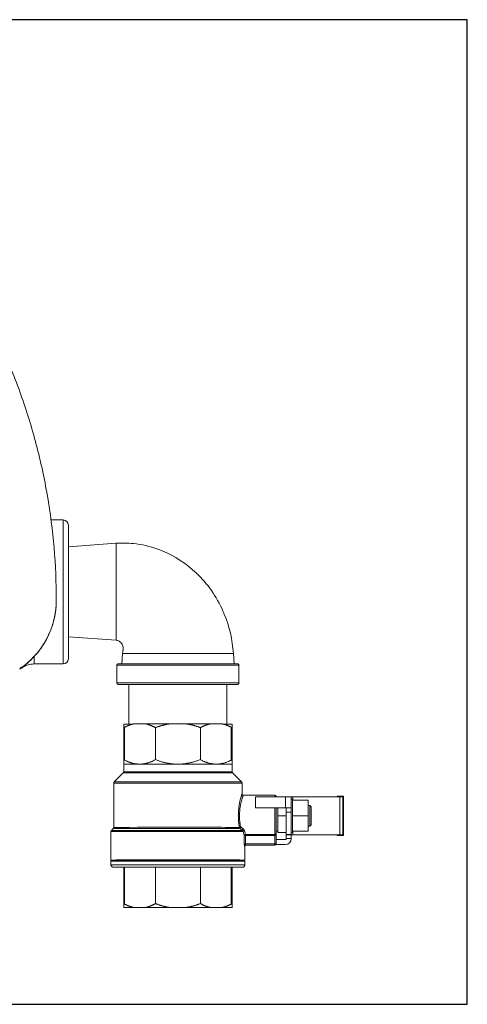
# Model space of a CAD drawing. Units: inches. Extents: x 0 to 222, y 0 to 117.
# Drawn here: x 146 to 156, y 19 to 43 of the extents above; entities that cross this region are included whole.
import ezdxf

# ---------------------------------------------------------------- set-up
doc = ezdxf.new("R2010")
doc.units = ezdxf.units.IN
doc.header["$MEASUREMENT"] = 0

# ---------------------------------------------------------------- blocks, each defined once
blk = doc.blocks.new('08_CVE_BLOCK_2D-BACK')
at = {"color": 0, "linetype": 'Continuous', "lineweight": 0, "extrusion": (1.22465e-16, 1, -2.22045e-16)}
for p, q in [((7.3, 6.428), (7.595, 6.428)), ((7.595, 2.934), (7.595, 6.428)), ((7.72, 6.303), (7.72, 3.059)), ((8.877, 5.863), (7.72, 5.78)), ((7.427, 4.488), (7.427, 4.486)), ((8.877, 3.51), (7.72, 3.593)), ((6.892, 2.934), (6.892, 3.115)), ((9.013, 2.937), (9.031, 3.186)), ((11.741, 2.937), (11.723, 3.186)), ((6.892, 2.934), (7.595, 2.934)), ((7.595, 2.934), (7.595, 2.934)), ((8.897, 2.476), (8.897, 2.906)), ((11.857, 2.476), (11.857, 2.906)), ((9.187, 1.477), (9.187, 2.436)), ((11.567, 1.477), (11.567, 2.436)), ((9.294, 1.478), (9.604, 1.478)), ((10.158, 1.478), (10.596, 1.478)), ((11.15, 1.478), (11.46, 1.478)), ((9.065, 1.397), (9.065, 0.601)), ((9.082, 1.397), (9.082, 0.601)), ((9.833, 0.612), (9.833, 1.388)), ((10.921, 0.612), (10.921, 1.388)), ((11.672, 1.397), (11.672, 0.601)), ((11.69, 1.397), (11.69, 0.601)), ((9.065, 0.318), (9.065, 0.501)), ((11.69, 0.318), (11.69, 0.501)), ((9.053, 0.29), (8.834, 0.071)), ((11.701, 0.29), (11.92, 0.071)), ((8.822, -1.032), (8.822, 0.042)), ((11.932, -0.219), (11.932, 0.042)), ((11.962, -0.249), (12.727, -0.249)), ((12.987, -0.288), (12.257, -0.288)), ((12.257, -0.558), (12.257, -0.288)), ((12.727, -0.288), (12.727, -0.249)), ((12.757, -0.288), (12.757, -0.279)), ((12.987, -0.558), (12.987, -0.288)), ((13.127, -0.558), (13.127, -0.288)), ((13.127, -0.344), (13.157, -0.344)), ((13.157, -0.373), (13.157, -0.344)), ((13.157, -0.373), (13.157, -0.428)), ((13.157, -0.373), (13.537, -0.373)), ((13.157, -0.693), (13.157, -0.428)), ((13.162, -0.29), (14.307, -0.292)), ((13.162, -0.373), (13.162, -0.29)), ((13.537, -0.373), (13.537, -0.748)), ((14.242, -0.277), (14.242, -0.292)), ((14.242, -0.277), (14.392, -0.277)), ((14.307, -0.292), (14.307, -1.212)), ((14.377, -0.292), (14.377, -1.212)), ((14.392, -0.277), (14.392, -1.227)), ((12.987, -0.558), (12.257, -0.558)), ((12.257, -0.558), (12.987, -0.558)), ((12.257, -0.558), (12.257, -0.558)), ((12.727, -1.204), (12.727, -0.558)), ((12.757, -1.177), (12.757, -0.558)), ((12.797, -0.558), (12.797, -0.748)), ((13.127, -0.558), (13.003, -0.558)), ((13.007, -0.663), (13.007, -0.558)), ((13.007, -1.208), (13.007, -0.663)), ((13.127, -0.663), (13.007, -0.663)), ((13.127, -0.663), (13.127, -0.558)), ((13.127, -1.208), (13.127, -0.663)), ((13.157, -0.693), (13.157, -0.748)), ((13.537, -0.499), (13.577, -0.499)), ((13.577, -0.748), (13.577, -0.499)), ((13.607, -0.529), (13.577, -0.499)), ((13.607, -0.748), (13.607, -0.529)), ((12.797, -0.748), (13.007, -0.748)), ((12.797, -0.748), (12.797, -1.158)), ((13.157, -0.748), (13.157, -0.803)), ((13.157, -0.748), (13.537, -0.748)), ((13.157, -1.068), (13.157, -0.803)), ((13.537, -0.748), (13.537, -1.123)), ((13.577, -0.999), (13.577, -0.748)), ((13.607, -0.969), (13.607, -0.748)), ((8.752, -1.824), (8.752, -1.135)), ((8.81, -1.06), (8.764, -1.107)), ((12.757, -1.124), (12.797, -1.124)), ((12.757, -1.232), (12.757, -1.177)), ((12.797, -1.158), (13.007, -1.158)), ((12.797, -1.158), (12.797, -1.159)), ((12.797, -1.159), (13.007, -1.159)), ((13.127, -1.154), (13.157, -1.154)), ((13.157, -1.068), (13.157, -1.123)), ((13.157, -1.154), (13.157, -1.123)), ((13.157, -1.123), (13.157, -1.123)), ((13.157, -1.123), (13.537, -1.123)), ((13.157, -1.124), (13.537, -1.124)), ((13.162, -1.21), (13.162, -1.124)), ((13.537, -0.999), (13.577, -0.999)), ((13.537, -1.123), (13.537, -1.124)), ((13.607, -0.969), (13.577, -0.999)), ((11.988, -1.432), (11.988, -1.232)), ((12.018, -1.204), (12.727, -1.204)), ((12.018, -1.232), (12.018, -1.204)), ((12.018, -1.232), (12.727, -1.232)), ((12.018, -1.432), (12.018, -1.232)), ((12.727, -1.432), (12.018, -1.432)), ((12.727, -1.232), (12.727, -1.204)), ((12.727, -1.232), (12.727, -1.432)), ((12.727, -1.432), (12.727, -1.462)), ((12.757, -1.232), (12.757, -1.432)), ((12.987, -1.329), (12.757, -1.329)), ((12.757, -1.432), (12.757, -1.432)), ((13.007, -1.208), (13.127, -1.208)), ((13.007, -1.209), (13.007, -1.208)), ((13.127, -1.209), (13.007, -1.209)), ((13.007, -1.299), (13.007, -1.209)), ((13.127, -1.299), (13.007, -1.299)), ((13.007, -1.299), (13.007, -1.309)), ((13.127, -1.208), (13.127, -1.209)), ((13.127, -1.209), (13.127, -1.299)), ((14.222, -1.212), (13.127, -1.21)), ((13.127, -1.309), (13.127, -1.299)), ((13.127, -1.309), (13.127, -1.309)), ((13.162, -1.21), (14.307, -1.212)), ((14.242, -1.212), (14.242, -1.227)), ((14.242, -1.227), (14.392, -1.227)), ((14.242, -1.227), (14.242, -1.232)), ((14.242, -1.232), (14.392, -1.232)), ((14.242, -1.232), (14.392, -1.232)), ((14.257, -1.212), (14.257, -1.212)), ((14.377, -1.212), (14.257, -1.212)), ((14.377, -1.212), (14.377, -1.212)), ((14.392, -1.227), (14.392, -1.232)), ((12.002, -1.824), (12.002, -1.492)), ((12.727, -1.462), (12.024, -1.462)), ((12.727, -1.462), (12.028, -1.462)), ((12.727, -1.462), (12.028, -1.462)), ((12.727, -1.462), (12.727, -1.462)), ((12.752, -1.449), (12.987, -1.449)), ((12.752, -1.449), (12.987, -1.449)), ((12.987, -1.449), (12.987, -1.449)), ((8.772, -1.839), (8.752, -1.824)), ((8.772, -1.839), (8.752, -1.854)), ((8.752, -1.939), (8.752, -1.854)), ((11.982, -1.839), (12.002, -1.824)), ((11.982, -1.839), (12.002, -1.854)), ((12.002, -1.939), (12.002, -1.854)), ((9.065, -1.998), (9.065, -2.892)), ((9.082, -1.998), (9.833, -1.997)), ((9.082, -1.998), (9.082, -2.892)), ((9.833, -1.997), (10.921, -1.997)), ((9.833, -2.882), (9.833, -1.997)), ((10.921, -1.997), (11.672, -1.998)), ((10.921, -2.882), (10.921, -1.997)), ((11.672, -1.998), (11.672, -2.892)), ((11.69, -1.998), (11.69, -2.892)), ((9.065, -2.974), (9.065, -2.973)), ((9.294, -2.972), (9.604, -2.972)), ((9.604, -2.975), (9.294, -2.975)), ((10.158, -2.972), (10.596, -2.972)), ((10.596, -2.975), (10.158, -2.975)), ((11.15, -2.972), (11.46, -2.972)), ((11.46, -2.975), (11.15, -2.975)), ((11.69, -2.973), (11.69, -2.974))]:
    blk.add_line(p, q, dxfattribs=at)
at = {"color": 0, "linetype": 'Continuous', "lineweight": 0, "extrusion": (-2.71926e-32, -2.22045e-16, -1)}
for centre, radius, start, end in [((-7.595, 6.303), 0.125, 90, 180), ((-6.892, 2.375), 0.559, 54.9791, 90), ((-7.595, 3.059), 0.125, 180, 270), ((-12.727, -0.279), 0.03, 90, 180), ((-12.727, -1.432), 0.03, 180, 270)]:
    blk.add_arc(centre, radius, start, end, dxfattribs=at)
for centre, major_axis, ratio, start_param, end_param in [((10.377, 2.906), (-1.48, 0), 0.001432, 0, 1.570796), ((10.377, 2.906), (1.48, 0), 0.001432, -1.570796, 0), ((10.377, 1.476), (-1.331, 0), 0.001432, 0.165308, 0.62009), ((10.377, 1.476), (1.331, 0), 0.001432, -2.190886, -1.736105), ((10.377, 1.476), (1.331, 0), 0.001432, -1.405488, -0.950707), ((10.377, 1.476), (1.331, 0), 0.001432, -0.62009, -0.165308), ((10.377, 0.501), (-1.313, 0), 0.001432, 0, 0.785398), ((10.377, 0.501), (1.312, 0), 0.001432, -2.356195, -1.570796), ((10.377, 0.501), (1.312, 0), 0.001432, -1.570796, -0.785398), ((10.377, 0.501), (1.313, 0), 0.001432, -0.785398, 0), ((10.377, 0.042), (-1.555, 0), 0.001432, 0, 3.141593), ((10.377, 0.071), (-1.543, 0), 0.001432, 0.001432, 3.14016), ((12.987, -0.288), (0.14, 0), 0.001432, -1.570796, 0), ((14.137, -0.292), (0.24, 0), 0.001432, -0.785398, 0), ((12.987, -0.558), (0.02, 0), 0.001432, -1.570796, -0.601299), ((12.987, -0.558), (0.14, 0), 0.001432, -1.570796, -0.080817), ((10.377, -1.107), (-1.613, 0), 0.001432, 0.001432, 2.888674), ((12.018, -1.232), (-0.03, 0), 0.001432, -1.570796, -0.131806), ((12.018, -1.432), (-0.03, 0), 0.001432, -1.570796, -0.131801), ((12.727, -1.432), (0.03, 0), 0.999999, 0, 1.570796), ((12.727, -1.432), (0.03, 0), 0.999999, 0, 1.570796), ((12.987, -1.309), (0.02, 0), 0.999999, 0, 1.570796), ((13.247, -1.21), (-0.12, 0), 0.001432, -0.785398, 0), ((14.137, -1.212), (0.12, 0), 0.001432, -0.785398, 0), ((10.377, -1.824), (-1.625, 0), 0.001432, 0, 3.143503), ((10.377, -1.854), (-1.625, 0), 0.001432, 0, 3.141593), ((10.377, -1.839), (-1.605, 0), 0.001432, 0.00191, 3.139683), ((9.125, -1.998), (-0.06, 0), 0.001432, 0, 0.785398), ((11.63, -1.998), (0.06, 0), 0.001432, -0.785398, 0), ((10.377, -2.974), (-1.331, 0), 0.001432, -0.62009, -0.165308), ((10.377, -2.974), (1.331, 0), 0.001432, -2.190886, -1.736105), ((10.377, -2.974), (-1.331, 0), 0.001432, -1.405488, -0.950707), ((10.377, -2.974), (1.331, 0), 0.001432, -1.405488, -0.950707), ((10.377, -2.974), (-1.331, 0), 0.001432, -2.190886, -1.736105), ((10.377, -2.974), (1.331, 0), 0.001432, -0.62009, -0.165308)]:
    blk.add_ellipse(centre, major_axis=major_axis, ratio=ratio, start_param=start_param, end_param=end_param, dxfattribs=at)
at = {"color": 0, "linetype": 'Continuous', "lineweight": 0}
for centre, major_axis, ratio, start_param, end_param in [((10.377, 2.436), (1.44, 0), 0.001432, -0.598132, 3.739725), ((10.377, 2.476), (1.48, 0), 0.001432, 0, 3.141593), ((10.377, 0.29), (1.324, 0), 0.001432, 0.001432, 3.14016), ((10.377, 0.318), (1.312, 0), 0.001432, 0, 3.141593), ((11.962, -0.219), (-0.03, 0), 0.999999, 0, 1.570804), ((13.247, -0.29), (-0.12, 0), 0.001432, 0, 0.785398), ((10.377, -1.135), (1.625, 0), 0.001432, 0.220874, 3.141593), ((10.377, -1.06), (1.567, 0), 0.001432, 0.282923, 3.14016), ((10.377, -1.032), (1.555, 0), 0.001432, 0.286455, 3.141593), ((12.727, -1.232), (0.03, 0), 0.001432, 0, 1.570796), ((12.727, -1.432), (0.03, 0), 0.001432, 0, 1.570796), ((12.987, -1.309), (0.14, 0), 0.999999, -1.570796, 0), ((12.987, -1.309), (0.14, 0), 0.999999, -1.570796, 0), ((14.137, -1.212), (0.24, 0), 0.001432, 0, 0.785398), ((12.024, -1.492), (0.0004, 0.03), 0.99546, 0.015051, 1.585847), ((10.377, -1.492), (1.625, 0), 0.001432, 0, 0.09531), ((10.377, -1.462), (1.655, 0), 0.001432, -0.09531, 0.09531), ((10.377, -1.999), (1.565, 0), 0.001432, -0.575981, 3.717574), ((10.377, -1.939), (1.625, 0), 0.001432, 0, 3.141593), ((10.377, -2.974), (-1.331, 0), 0.001432, -0.62009, -0.165308), ((10.377, -2.974), (-1.19, 0), 0.001432, -3.141592653634109, 3.141592653545477), ((10.377, -2.974), (1.331, 0), 0.001432, -0.62009, -0.165308)]:
    blk.add_ellipse(centre, major_axis=major_axis, ratio=ratio, start_param=start_param, end_param=end_param, dxfattribs=at)
at = {"color": 0, "linetype": 'Continuous', "lineweight": 0, "extrusion": (-1.2326e-32, -2.22045e-16, -1)}
for centre, major_axis, ratio, start_param, end_param in [((11.897, -1.031), (-0.0295, -0.0055), 0.527069, 0.338909, 1.668612), ((11.902, -1.038), (-0.0189, -0.0233), 0.380901, 0.214028, 2.009174)]:
    blk.add_ellipse(centre, major_axis=major_axis, ratio=ratio, start_param=start_param, end_param=end_param, dxfattribs=at)
at = {"color": 0, "linetype": 'Continuous', "lineweight": 0, "extrusion": (-3.69779e-32, -2.22045e-16, -1)}
blk.add_ellipse((11.96, -1.085), major_axis=(-0.0188, -0.0234), ratio=0.457664, start_param=0.19918, end_param=2.088538, dxfattribs=at)
at = {"color": 0, "linetype": 'Continuous', "lineweight": 0, "extrusion": (-1.84889e-32, -2.22045e-16, -1)}
blk.add_ellipse((11.992, -1.135), major_axis=(-0.0292, -0.007), ratio=0.718818, start_param=0.320582, end_param=1.740953, dxfattribs=at)
at = {"color": 0, "linetype": 'Continuous', "lineweight": 0, "extrusion": (-2.46519e-32, -2.22045e-16, -1)}
blk.add_ellipse((12.018, -1.232), major_axis=(-0.0288, -0.0084), ratio=0.905415, start_param=0.311806, end_param=1.82847, dxfattribs=at)
at = {"color": 0, "linetype": 'Continuous', "lineweight": 0, "extrusion": (-2.71928e-32, -2.22045e-16, -1)}
blk.add_ellipse((10.377, -1.824), major_axis=(-1.625, 0), ratio=0.000001, start_param=0.000083, end_param=0.001993, dxfattribs=at)
at = {"color": 0, "linetype": 'Continuous', "lineweight": 0}
for points, knots in [([(6.092, 10.643), (6.267, 10.258), (6.426, 9.865), (6.71, 9.068), (6.835, 8.664), (7.049, 7.845), (7.139, 7.431), (7.283, 6.597), (7.337, 6.177), (7.409, 5.334), (7.427, 4.911), (7.427, 4.488)], [2.7144561, 2.7144561, 2.7144561, 2.7144561, 2.7998834, 2.7998834, 2.8853107, 2.8853107, 2.970738, 2.970738, 3.0561653, 3.0561653, 3.1415927, 3.1415927, 3.1415927, 3.1415927]), ([(11.723, 3.186), (11.699, 3.521), (11.624, 3.844), (11.501, 4.144), (11.491, 4.169), (11.48, 4.194), (11.469, 4.219), (11.314, 4.57), (11.095, 4.882), (10.828, 5.137), (10.584, 5.37), (10.301, 5.555), (9.997, 5.679), (9.961, 5.694), (9.924, 5.709), (9.887, 5.722), (9.696, 5.79), (9.498, 5.835), (9.299, 5.856), (9.157, 5.871), (9.016, 5.873), (8.877, 5.863)], [0.0000012, 0.0000012, 0.0000012, 0.0000012, 0.2147975, 0.2147975, 0.2147975, 0.232797, 0.232797, 0.232797, 0.4879586, 0.4879586, 0.4879586, 0.7217465, 0.7217465, 0.7217465, 0.7498921, 0.7498921, 0.7498921, 0.8957777, 0.8957777, 0.8957777, 1, 1, 1, 1]), ([(7.427, 4.488), (7.427, 4.488), (7.427, 4.487), (7.427, 4.159), (7.347, 3.829), (7.053, 3.287), (6.874, 3.075), (6.622, 2.876), (6.581, 2.846), (6.539, 2.818)], [-43.211157, -43.211157, -43.211157, -43.211157, -43.206769, -43.206769, -39.991567, -39.991567, -37.399362, -37.399362, -36.925503, -36.925503, -36.925503, -36.925503]), ([(7.427, 4.486), (7.427, 4.438), (7.425, 4.39), (7.414, 4.228), (7.396, 4.116), (7.344, 3.903), (7.311, 3.802), (7.233, 3.617), (7.19, 3.532), (7.1, 3.38), (7.05, 3.307), (6.963, 3.195), (6.926, 3.153), (6.892, 3.115)], [-6.562583, -6.562583, -6.562583, -6.562583, -6.201771, -6.201771, -5.342107, -5.342107, -4.482443, -4.482443, -3.622779, -3.622779, -2.717084, -2.717084, -2.055211, -2.055211, -2.055211, -2.055211]), ([(9.031, 3.186), (9.032, 3.197), (9.034, 3.208), (9.037, 3.221), (9.039, 3.231), (9.042, 3.242), (9.044, 3.253), (9.044, 3.257), (9.045, 3.26), (9.046, 3.263), (9.048, 3.278), (9.049, 3.293), (9.049, 3.307), (9.049, 3.321), (9.048, 3.334), (9.045, 3.348), (9.045, 3.35), (9.044, 3.352), (9.044, 3.354), (9.041, 3.366), (9.038, 3.379), (9.032, 3.391), (9.027, 3.405), (9.019, 3.419), (9.011, 3.431), (9.003, 3.442), (8.995, 3.451), (8.986, 3.46), (8.985, 3.46), (8.985, 3.461), (8.984, 3.462), (8.974, 3.471), (8.963, 3.479), (8.951, 3.486), (8.94, 3.493), (8.928, 3.498), (8.915, 3.502), (8.903, 3.506), (8.89, 3.509), (8.877, 3.51)], [0.0000197, 0.0000197, 0.0000197, 0.0000197, 0.1, 0.1, 0.1, 0.1774802, 0.1774802, 0.1774802, 0.2, 0.2, 0.2, 0.3, 0.3, 0.3, 0.4, 0.4, 0.4, 0.4128096, 0.4128096, 0.4128096, 0.5, 0.5, 0.5, 0.6, 0.6, 0.6, 0.6923864, 0.6923864, 0.6923864, 0.7, 0.7, 0.7, 0.8, 0.8, 0.8, 0.9, 0.9, 0.9, 1, 1, 1, 1]), ([(6.892, 3.115), (6.78, 2.994), (6.667, 2.901), (6.57, 2.832), (6.57, 2.832), (6.57, 2.832)], [51.787781, 51.787781, 51.787781, 51.787781, 55.57177, 55.57177, 55.576941, 55.576941, 55.576941, 55.576941]), ([(9.031, 3.186), (9.031, 3.187), (9.059, 3.187), (9.112, 3.187), (9.166, 3.187), (9.245, 3.188), (9.346, 3.188), (9.447, 3.188), (9.568, 3.188), (9.704, 3.188), (9.84, 3.188), (9.989, 3.188), (10.143, 3.188), (10.297, 3.188), (10.457, 3.188), (10.611, 3.188), (10.765, 3.188), (10.914, 3.188), (11.05, 3.188), (11.186, 3.188), (11.307, 3.188), (11.408, 3.188), (11.509, 3.188), (11.588, 3.187), (11.642, 3.187), (11.695, 3.187), (11.723, 3.187), (11.723, 3.186)], [0, 0, 0, 0, 0.111111, 0.111111, 0.111111, 0.222222, 0.222222, 0.222222, 0.333333, 0.333333, 0.333333, 0.444444, 0.444444, 0.444444, 0.555556, 0.555556, 0.555556, 0.666667, 0.666667, 0.666667, 0.777778, 0.777778, 0.777778, 0.888889, 0.888889, 0.888889, 1, 1, 1, 1]), ([(6.539, 2.804), (6.547, 2.809), (6.555, 2.815), (6.585, 2.836), (6.607, 2.852), (6.629, 2.868)], [-6.6417549, -6.6417549, -6.6417549, -6.6417549, -6.5463104, -6.5463104, -6.2729895, -6.2729895, -6.2729895, -6.2729895]), ([(8.897, 2.906), (8.897, 2.91), (8.898, 2.913), (8.9, 2.919), (8.901, 2.922), (8.905, 2.927), (8.907, 2.929), (8.911, 2.932), (8.912, 2.933), (8.915, 2.934), (8.916, 2.934), (8.917, 2.935), (8.918, 2.935), (8.92, 2.936), (8.921, 2.936), (8.922, 2.936), (8.922, 2.936), (8.923, 2.936), (8.924, 2.936), (8.925, 2.936), (8.925, 2.936), (8.927, 2.937), (8.927, 2.937), (8.931, 2.937), (8.934, 2.937), (8.957, 2.937), (8.989, 2.937), (9.096, 2.937), (9.18, 2.938), (9.383, 2.938), (9.505, 2.938), (9.769, 2.938), (9.916, 2.938), (10.217, 2.939), (10.375, 2.939), (10.681, 2.939), (10.834, 2.938), (11.115, 2.938), (11.246, 2.938), (11.473, 2.938), (11.57, 2.938), (11.72, 2.937), (11.774, 2.937), (11.811, 2.937), (11.817, 2.937), (11.824, 2.937), (11.825, 2.937), (11.827, 2.937), (11.828, 2.937), (11.829, 2.936), (11.83, 2.936), (11.832, 2.936), (11.832, 2.936), (11.834, 2.936), (11.835, 2.935), (11.837, 2.935), (11.838, 2.935), (11.84, 2.934), (11.841, 2.933), (11.844, 2.931), (11.846, 2.93), (11.849, 2.927), (11.851, 2.925), (11.854, 2.919), (11.855, 2.916), (11.857, 2.911), (11.857, 2.909), (11.857, 2.906)], [0, 0, 0, 0, 0.009778, 0.009778, 0.019373, 0.019373, 0.028952, 0.028952, 0.033476, 0.033476, 0.03724, 0.03724, 0.03986, 0.03986, 0.043817, 0.043817, 0.047717, 0.047717, 0.053887, 0.053887, 0.067494, 0.067494, 0.108254, 0.108254, 0.230594, 0.230594, 0.600354, 0.600354, 1.068125, 1.068125, 1.530177, 1.530177, 1.992265, 1.992265, 2.454322, 2.454322, 2.916372, 2.916372, 3.378426, 3.378426, 3.840497, 3.840497, 4.302637, 4.302637, 4.4398, 4.4398, 4.50756, 4.50756, 4.540988, 4.540988, 4.558096, 4.558096, 4.564505, 4.564505, 4.567361, 4.567361, 4.5711, 4.5711, 4.575358, 4.575358, 4.581692, 4.581692, 4.590269, 4.590269, 4.599747, 4.599747, 4.606681, 4.606681, 4.606681, 4.606681]), ([(6.57, 2.832), (6.57, 2.832), (6.57, 2.832), (6.571, 2.833), (6.571, 2.833), (6.571, 2.833)], [-0.003053144, -0.003053144, -0.003053144, -0.003053144, 0, 0, 0.004295983, 0.004295983, 0.004295983, 0.004295983]), ([(9.187, 2.435), (9.154, 2.435), (9.124, 2.435), (9.027, 2.436), (8.979, 2.436), (8.948, 2.436), (8.944, 2.436), (8.939, 2.436), (8.938, 2.436), (8.936, 2.436), (8.935, 2.436), (8.934, 2.437), (8.933, 2.437), (8.932, 2.437), (8.932, 2.437), (8.93, 2.437), (8.929, 2.437), (8.927, 2.438), (8.926, 2.438), (8.923, 2.439), (8.922, 2.439), (8.919, 2.441), (8.917, 2.442), (8.912, 2.445), (8.91, 2.447), (8.905, 2.452), (8.902, 2.456), (8.899, 2.463), (8.898, 2.468), (8.897, 2.473), (8.897, 2.475), (8.897, 2.476)], [3.6958901, 3.6958901, 3.6958901, 3.6958901, 3.8696517, 3.8696517, 4.3286615, 4.3286615, 4.4445221, 4.4445221, 4.5012928, 4.5012928, 4.5293914, 4.5293914, 4.5371567, 4.5371567, 4.5424912, 4.5424912, 4.5468652, 4.5468652, 4.5517712, 4.5517712, 4.5562194, 4.5562194, 4.5628466, 4.5628466, 4.5728658, 4.5728658, 4.5851592, 4.5851592, 4.5979009, 4.5979009, 4.6025404, 4.6025404, 4.6025404, 4.6025404]), ([(11.857, 2.476), (11.857, 2.472), (11.856, 2.468), (11.854, 2.46), (11.851, 2.456), (11.846, 2.449), (11.843, 2.446), (11.838, 2.442), (11.836, 2.441), (11.833, 2.44), (11.831, 2.439), (11.829, 2.438), (11.828, 2.438), (11.826, 2.437), (11.825, 2.437), (11.823, 2.437), (11.823, 2.437), (11.821, 2.437), (11.821, 2.437), (11.82, 2.437), (11.819, 2.437), (11.818, 2.436), (11.817, 2.436), (11.813, 2.436), (11.808, 2.436), (11.783, 2.436), (11.745, 2.436), (11.657, 2.436), (11.615, 2.435), (11.567, 2.435)], [0, 0, 0, 0, 0.0130085, 0.0130085, 0.0257773, 0.0257773, 0.0385372, 0.0385372, 0.0446784, 0.0446784, 0.0500535, 0.0500535, 0.0537169, 0.0537169, 0.0586199, 0.0586199, 0.0629977, 0.0629977, 0.0697454, 0.0697454, 0.0842396, 0.0842396, 0.1276558, 0.1276558, 0.2579739, 0.2579739, 0.6523033, 0.6523033, 0.9067996, 0.9067996, 0.9067996, 0.9067996]), ([(9.065, 1.397), (9.065, 1.395), (9.065, 1.394), (9.066, 1.393), (9.067, 1.392), (9.071, 1.392), (9.073, 1.393), (9.077, 1.394), (9.08, 1.395), (9.082, 1.397)], [-0.3473538, -0.3473538, -0.3473538, -0.3473538, -0.319682, -0.319682, -0.2872825, -0.2872825, -0.2548829, -0.2548829, -0.2272111, -0.2272111, -0.2272111, -0.2272111]), ([(11.672, 1.397), (11.674, 1.395), (11.677, 1.394), (11.681, 1.393), (11.683, 1.392), (11.687, 1.392), (11.688, 1.393), (11.689, 1.394), (11.69, 1.395), (11.69, 1.397)], [-0.3473538, -0.3473538, -0.3473538, -0.3473538, -0.319682, -0.319682, -0.2872825, -0.2872825, -0.2548829, -0.2548829, -0.2272111, -0.2272111, -0.2272111, -0.2272111]), ([(9.082, 0.601), (9.08, 0.602), (9.077, 0.603), (9.073, 0.605), (9.071, 0.605), (9.067, 0.605), (9.066, 0.605), (9.065, 0.603), (9.065, 0.602), (9.065, 0.601)], [-0.8907016, -0.8907016, -0.8907016, -0.8907016, -0.8630298, -0.8630298, -0.8306303, -0.8306303, -0.7982307, -0.7982307, -0.770559, -0.770559, -0.770559, -0.770559]), ([(11.69, 0.601), (11.69, 0.602), (11.689, 0.603), (11.688, 0.605), (11.687, 0.605), (11.683, 0.605), (11.681, 0.605), (11.677, 0.603), (11.674, 0.602), (11.672, 0.601)], [-0.8907016, -0.8907016, -0.8907016, -0.8907016, -0.8630298, -0.8630298, -0.8306303, -0.8306303, -0.7982307, -0.7982307, -0.770559, -0.770559, -0.770559, -0.770559]), ([(9.053, 0.29), (9.056, 0.293), (9.058, 0.296), (9.062, 0.304), (9.063, 0.308), (9.064, 0.314), (9.065, 0.316), (9.065, 0.318)], [0, 0, 0, 0, 0.01286687, 0.01286687, 0.02556591, 0.02556591, 0.03136031, 0.03136031, 0.03136031, 0.03136031]), ([(11.69, 0.318), (11.69, 0.314), (11.69, 0.309), (11.693, 0.301), (11.695, 0.297), (11.699, 0.293), (11.7, 0.291), (11.701, 0.29)], [0, 0, 0, 0, 0.01300255, 0.01300255, 0.02576586, 0.02576586, 0.03135839, 0.03135839, 0.03135839, 0.03135839]), ([(8.822, 0.042), (8.822, 0.047), (8.823, 0.051), (8.825, 0.059), (8.828, 0.063), (8.831, 0.068), (8.832, 0.069), (8.834, 0.071)], [0, 0, 0, 0, 0.0130122, 0.0130122, 0.02578433, 0.02578433, 0.03138093, 0.03138093, 0.03138093, 0.03138093]), ([(11.92, 0.071), (11.923, 0.068), (11.926, 0.064), (11.93, 0.057), (11.931, 0.052), (11.932, 0.046), (11.932, 0.044), (11.932, 0.042)], [0, 0, 0, 0, 0.0128476, 0.0128476, 0.02554168, 0.02554168, 0.03138326, 0.03138326, 0.03138326, 0.03138326]), ([(11.932, -0.219), (11.932, -0.218), (11.932, -0.219), (11.931, -0.221), (11.931, -0.222), (11.93, -0.224), (11.929, -0.227), (11.928, -0.231), (11.927, -0.235), (11.925, -0.241), (11.923, -0.246), (11.921, -0.253), (11.918, -0.262), (11.915, -0.271), (11.912, -0.281), (11.909, -0.294), (11.905, -0.306), (11.901, -0.321), (11.897, -0.338), (11.892, -0.355), (11.887, -0.375), (11.882, -0.397), (11.877, -0.42), (11.872, -0.445), (11.867, -0.473), (11.862, -0.5), (11.858, -0.531), (11.854, -0.562), (11.85, -0.593), (11.847, -0.624), (11.845, -0.656), (11.843, -0.688), (11.842, -0.72), (11.843, -0.752), (11.843, -0.785), (11.844, -0.817), (11.846, -0.849), (11.848, -0.88), (11.851, -0.912), (11.855, -0.942), (11.859, -0.973), (11.863, -1.002), (11.869, -1.031)], [0, 0, 0, 0, 0.0714286, 0.0714286, 0.0714286, 0.1428571, 0.1428571, 0.1428571, 0.2142857, 0.2142857, 0.2142857, 0.2857143, 0.2857143, 0.2857143, 0.3571429, 0.3571429, 0.3571429, 0.4285714, 0.4285714, 0.4285714, 0.5, 0.5, 0.5, 0.5714286, 0.5714286, 0.5714286, 0.6428571, 0.6428571, 0.6428571, 0.7142857, 0.7142857, 0.7142857, 0.7857143, 0.7857143, 0.7857143, 0.8571429, 0.8571429, 0.8571429, 0.9285714, 0.9285714, 0.9285714, 0.9999998, 0.9999998, 0.9999998, 0.9999998]), ([(11.962, -0.249), (11.962, -0.248), (11.962, -0.249), (11.962, -0.25), (11.962, -0.25), (11.961, -0.25), (11.961, -0.25), (11.961, -0.251), (11.96, -0.253), (11.96, -0.255), (11.959, -0.256), (11.959, -0.256), (11.959, -0.257), (11.958, -0.26), (11.957, -0.263), (11.956, -0.267), (11.955, -0.268), (11.955, -0.269), (11.955, -0.269), (11.953, -0.274), (11.951, -0.28), (11.949, -0.286), (11.949, -0.287), (11.948, -0.289), (11.948, -0.29), (11.945, -0.297), (11.943, -0.306), (11.94, -0.316), (11.939, -0.317), (11.939, -0.318), (11.938, -0.32), (11.935, -0.33), (11.931, -0.343), (11.927, -0.357), (11.927, -0.359), (11.926, -0.36), (11.926, -0.361), (11.922, -0.377), (11.917, -0.394), (11.912, -0.414), (11.912, -0.415), (11.912, -0.416), (11.911, -0.417), (11.906, -0.438), (11.901, -0.461), (11.896, -0.486), (11.896, -0.487), (11.896, -0.487), (11.896, -0.488), (11.891, -0.514), (11.886, -0.543), (11.882, -0.572), (11.882, -0.572), (11.882, -0.572), (11.882, -0.572), (11.878, -0.602), (11.876, -0.631), (11.874, -0.661), (11.874, -0.662), (11.873, -0.663), (11.873, -0.663), (11.872, -0.693), (11.871, -0.722), (11.871, -0.752), (11.871, -0.753), (11.871, -0.755), (11.871, -0.756), (11.871, -0.785), (11.872, -0.814), (11.874, -0.843), (11.874, -0.845), (11.874, -0.847), (11.875, -0.85), (11.877, -0.877), (11.88, -0.904), (11.883, -0.931), (11.884, -0.934), (11.884, -0.937), (11.885, -0.94), (11.888, -0.966), (11.893, -0.991), (11.897, -1.015)], [0, 0, 0, 0, 0.055611, 0.055611, 0.055611, 0.071429, 0.071429, 0.071429, 0.128915, 0.128915, 0.128915, 0.142857, 0.142857, 0.142857, 0.20229, 0.20229, 0.20229, 0.214286, 0.214286, 0.214286, 0.275652, 0.275652, 0.275652, 0.285714, 0.285714, 0.285714, 0.349015, 0.349015, 0.349015, 0.357143, 0.357143, 0.357143, 0.422384, 0.422384, 0.422384, 0.428571, 0.428571, 0.428571, 0.495748, 0.495748, 0.495748, 0.5, 0.5, 0.5, 0.569127, 0.569127, 0.569127, 0.571429, 0.571429, 0.571429, 0.642469, 0.642469, 0.642469, 0.642857, 0.642857, 0.642857, 0.714286, 0.714286, 0.714286, 0.715831, 0.715831, 0.715831, 0.785714, 0.785714, 0.785714, 0.789188, 0.789188, 0.789188, 0.857143, 0.857143, 0.857143, 0.862559, 0.862559, 0.862559, 0.928571, 0.928571, 0.928571, 0.935906, 0.935906, 0.935906, 1, 1, 1, 1]), ([(13.007, -0.558), (13.007, -0.558), (13.007, -0.558), (13.005, -0.558), (13.004, -0.558), (13.003, -0.558)], [-0.07665977, -0.07665977, -0.07665977, -0.07665977, -0.05750473, -0.05750473, -0.04740711, -0.04740711, -0.04740711, -0.04740711]), ([(8.752, -1.135), (8.752, -1.131), (8.753, -1.126), (8.755, -1.118), (8.758, -1.114), (8.761, -1.11), (8.762, -1.108), (8.764, -1.107)], [0, 0, 0, 0, 0.01301585, 0.01301585, 0.02579123, 0.02579123, 0.03138845, 0.03138845, 0.03138845, 0.03138845]), ([(8.81, -1.06), (8.813, -1.057), (8.816, -1.054), (8.82, -1.046), (8.821, -1.042), (8.822, -1.036), (8.822, -1.034), (8.822, -1.032)], [0, 0, 0, 0, 0.0128288, 0.0128288, 0.02551414, 0.02551414, 0.03138469, 0.03138469, 0.03138469, 0.03138469]), ([(11.869, -1.031), (11.869, -1.032), (11.869, -1.033), (11.869, -1.034), (11.869, -1.036), (11.87, -1.039), (11.87, -1.042), (11.871, -1.043), (11.872, -1.045), (11.872, -1.047), (11.873, -1.048), (11.874, -1.05), (11.875, -1.051), (11.876, -1.054), (11.878, -1.056), (11.88, -1.058), (11.88, -1.059), (11.881, -1.059), (11.881, -1.06)], [0, 0, 0, 0, 0.076004, 0.076004, 0.076004, 0.333333, 0.333333, 0.333333, 0.506382, 0.506382, 0.506382, 0.666667, 0.666667, 0.666667, 0.936768, 0.936768, 0.936768, 1, 1, 1, 1]), ([(11.881, -1.06), (11.888, -1.065), (11.895, -1.07), (11.901, -1.076), (11.908, -1.081), (11.914, -1.086), (11.92, -1.091), (11.927, -1.096), (11.933, -1.101), (11.939, -1.106)], [0, 0, 0, 0, 0.3333333, 0.3333333, 0.3333333, 0.6666667, 0.6666667, 0.6666667, 1, 1, 1, 1]), ([(11.897, -1.015), (11.898, -1.016), (11.898, -1.017), (11.898, -1.018), (11.899, -1.019), (11.899, -1.019), (11.9, -1.02), (11.9, -1.021), (11.901, -1.021), (11.902, -1.022)], [0, 0, 0, 0, 0.3333333, 0.3333333, 0.3333333, 0.6666667, 0.6666667, 0.6666667, 1, 1, 1, 1]), ([(11.902, -1.022), (11.909, -1.027), (11.915, -1.032), (11.922, -1.037), (11.928, -1.042), (11.935, -1.047), (11.941, -1.052), (11.947, -1.057), (11.953, -1.061), (11.96, -1.066)], [0, 0, 0, 0, 0.3333333, 0.3333333, 0.3333333, 0.6666667, 0.6666667, 0.6666667, 0.9999986, 0.9999986, 0.9999986, 0.9999986]), ([(11.939, -1.106), (11.942, -1.109), (11.949, -1.114), (11.957, -1.124), (11.961, -1.131), (11.963, -1.135)], [0.0000044, 0.0000044, 0.0000044, 0.0000044, 0.3333333, 0.6666667, 0.9999999, 0.9999999, 0.9999999, 0.9999999]), ([(11.963, -1.135), (11.966, -1.148), (11.969, -1.161), (11.972, -1.172), (11.975, -1.184), (11.978, -1.195), (11.98, -1.205), (11.983, -1.215), (11.986, -1.224), (11.988, -1.232)], [0, 0, 0, 0, 0.333333, 0.333333, 0.333333, 0.666667, 0.666667, 0.666667, 1, 1, 1, 1]), ([(12.018, -1.204), (12.015, -1.197), (12.013, -1.188), (12.01, -1.179), (12.007, -1.17), (12.004, -1.16), (12.001, -1.148), (11.998, -1.137), (11.995, -1.125), (11.992, -1.113)], [0, 0, 0, 0, 0.3333333, 0.3333333, 0.3333333, 0.6666667, 0.6666667, 0.6666667, 1, 1, 1, 1]), ([(12.757, -1.177), (12.757, -1.18), (12.756, -1.184), (12.755, -1.187), (12.753, -1.191), (12.751, -1.194), (12.748, -1.196), (12.745, -1.199), (12.742, -1.201), (12.738, -1.202), (12.735, -1.203), (12.731, -1.204), (12.727, -1.204)], [0, 0, 0, 0, 0.25, 0.25, 0.25, 0.5, 0.5, 0.5, 0.75, 0.75, 0.75, 1, 1, 1, 1]), ([(11.995, -1.492), (11.994, -1.492), (11.993, -1.491), (11.993, -1.489), (11.992, -1.487), (11.992, -1.484), (11.991, -1.48), (11.99, -1.477), (11.99, -1.472), (11.989, -1.467), (11.989, -1.462), (11.989, -1.456), (11.988, -1.45), (11.988, -1.445), (11.988, -1.438), (11.988, -1.432)], [0.0000002, 0.0000002, 0.0000002, 0.0000002, 0.2, 0.2, 0.2, 0.4, 0.4, 0.4, 0.6, 0.6, 0.6, 0.8, 0.8, 0.8, 1, 1, 1, 1]), ([(12.024, -1.462), (12.024, -1.462), (12.023, -1.461), (12.022, -1.459), (12.021, -1.458), (12.021, -1.456), (12.02, -1.453), (12.019, -1.45), (12.019, -1.447), (12.018, -1.443), (12.018, -1.439), (12.018, -1.436), (12.018, -1.432)], [0.0000001, 0.0000001, 0.0000001, 0.0000001, 0.25, 0.25, 0.25, 0.5, 0.5, 0.5, 0.75, 0.75, 0.75, 1, 1, 1, 1]), ([(12.03, -1.462), (12.03, -1.462), (12.03, -1.462), (12.03, -1.462), (12.029, -1.462), (12.028, -1.462), (12.028, -1.462), (12.027, -1.463), (12.026, -1.463), (12.025, -1.463), (12.025, -1.463), (12.023, -1.463), (12.023, -1.464), (12.02, -1.464), (12.018, -1.465), (12.015, -1.467), (12.013, -1.469), (12.009, -1.473), (12.007, -1.476), (12.004, -1.481), (12.003, -1.483), (12.002, -1.487), (12.002, -1.49), (12.002, -1.492)], [0.10872378, 0.10872378, 0.10872378, 0.10872378, 0.11699209, 0.11699209, 0.13762324, 0.13762324, 0.14378133, 0.14378133, 0.14691114, 0.14691114, 0.15005181, 0.15005181, 0.15319885, 0.15319885, 0.15956367, 0.15956367, 0.16585078, 0.16585078, 0.17712688, 0.17712688, 0.18370914, 0.18370914, 0.19063337, 0.19063337, 0.19063337, 0.19063337]), ([(9.065, -2), (8.992, -2), (8.934, -1.999), (8.865, -1.999), (8.844, -1.999), (8.824, -1.999), (8.819, -1.999), (8.814, -1.999), (8.812, -1.999), (8.81, -1.999), (8.809, -1.999), (8.807, -1.998), (8.806, -1.998), (8.804, -1.998), (8.803, -1.998), (8.8, -1.997), (8.798, -1.997), (8.794, -1.996), (8.792, -1.995), (8.788, -1.994), (8.785, -1.992), (8.779, -1.989), (8.775, -1.986), (8.767, -1.978), (8.763, -1.974), (8.757, -1.963), (8.754, -1.957), (8.752, -1.946), (8.752, -1.942), (8.752, -1.939)], [4.0743075, 4.0743075, 4.0743075, 4.0743075, 4.4716598, 4.4716598, 4.7289093, 4.7289093, 4.8557111, 4.8557111, 4.9172892, 4.9172892, 4.9479474, 4.9479474, 4.9556392, 4.9556392, 4.96338, 4.96338, 4.970311, 4.970311, 4.9760201, 4.9760201, 4.9850328, 4.9850328, 4.9993587, 4.9993587, 5.0176549, 5.0176549, 5.0367401, 5.0367401, 5.0486677, 5.0486677, 5.0486677, 5.0486677]), ([(12.002, -1.939), (12.002, -1.945), (12.001, -1.952), (11.997, -1.964), (11.994, -1.97), (11.986, -1.98), (11.981, -1.984), (11.974, -1.99), (11.971, -1.991), (11.966, -1.994), (11.963, -1.995), (11.959, -1.996), (11.957, -1.997), (11.955, -1.997), (11.954, -1.997), (11.952, -1.998), (11.951, -1.998), (11.949, -1.998), (11.948, -1.998), (11.947, -1.998), (11.946, -1.998), (11.944, -1.999), (11.944, -1.999), (11.941, -1.999), (11.939, -1.999), (11.929, -1.999), (11.916, -1.999), (11.855, -1.999), (11.784, -2), (11.69, -2)], [0, 0, 0, 0, 0.0194866, 0.0194866, 0.0386177, 0.0386177, 0.0577478, 0.0577478, 0.0670728, 0.0670728, 0.0756615, 0.0756615, 0.081634, 0.081634, 0.0850914, 0.0850914, 0.0905733, 0.0905733, 0.0967651, 0.0967651, 0.1075355, 0.1075355, 0.1340826, 0.1340826, 0.2136419, 0.2136419, 0.4529395, 0.4529395, 0.9738479, 0.9738479, 0.9738479, 0.9738479]), ([(9.082, -2.892), (9.08, -2.891), (9.077, -2.89), (9.073, -2.888), (9.071, -2.888), (9.067, -2.888), (9.066, -2.888), (9.065, -2.89), (9.065, -2.891), (9.065, -2.892)], [-0.8907016, -0.8907016, -0.8907016, -0.8907016, -0.8630298, -0.8630298, -0.8306303, -0.8306303, -0.7982307, -0.7982307, -0.770559, -0.770559, -0.770559, -0.770559]), ([(11.69, -2.892), (11.69, -2.891), (11.689, -2.89), (11.688, -2.888), (11.687, -2.888), (11.683, -2.888), (11.681, -2.888), (11.677, -2.89), (11.674, -2.891), (11.672, -2.892)], [-0.8907016, -0.8907016, -0.8907016, -0.8907016, -0.8630298, -0.8630298, -0.8306303, -0.8306303, -0.7982307, -0.7982307, -0.770559, -0.770559, -0.770559, -0.770559])]:
    blk.add_open_spline(points, degree=3, knots=knots, dxfattribs=at)
for points in [[(8.877, 3.51), (8.877, 3.51), (8.877, 3.559), (8.877, 3.768), (8.877, 4.088), (8.877, 4.48), (8.877, 4.897), (8.877, 5.288), (8.877, 5.607), (8.877, 5.815), (8.877, 5.863), (8.877, 5.863)], [(13.127, -0.558), (13.127, -0.558), (13.127, -0.558), (13.127, -0.558)], [(11.96, -1.066), (11.965, -1.07), (11.974, -1.079), (11.986, -1.095), (11.99, -1.107), (11.992, -1.113)]]:
    blk.add_open_spline(points, degree=3, dxfattribs=at)
for points, weights in [([(9.065, 1.477), (9.065, 1.453), (9.065, 1.397)], [1.38377466564, 1.37135158744, 1.34278898363]), ([(9.082, 1.397), (9.191, 1.454), (9.294, 1.478)], [1.34278898363, 1.37135158744, 1.38377466564]), ([(9.604, 1.478), (9.715, 1.452), (9.833, 1.388)], [1.38377466564, 1.37037698541, 1.33820812653]), ([(9.833, 1.388), (10.001, 1.453), (10.158, 1.478)], [1.33820812653, 1.37037698541, 1.38377466564]), ([(10.596, 1.478), (10.753, 1.453), (10.921, 1.388)], [1.38377466564, 1.37037698541, 1.33820812653]), ([(10.921, 1.388), (11.039, 1.452), (11.15, 1.478)], [1.33820812653, 1.37037698541, 1.38377466564]), ([(11.46, 1.478), (11.563, 1.454), (11.672, 1.397)], [1.38377466564, 1.37135158744, 1.34278898363]), ([(11.69, 1.397), (11.69, 1.453), (11.69, 1.477)], [1.34278898363, 1.37135158744, 1.38377466564]), ([(9.065, 0.501), (9.065, 0.502), (9.065, 0.601)], [1.38642717961, 1.38642717961, 1.33612976123]), ([(9.082, 0.601), (9.272, 0.503), (9.449, 0.503)], [1.3361297328, 1.38642715011, 1.38642715011]), ([(9.449, 0.503), (9.634, 0.503), (9.833, 0.612)], [1.38642715011, 1.38642715011, 1.3315715934]), ([(9.833, 0.612), (10.116, 0.503), (10.377, 0.503)], [1.33157162172, 1.38642717961, 1.38642717961]), ([(10.377, 0.503), (10.638, 0.503), (10.921, 0.612)], [1.38642717961, 1.38642717961, 1.33157162172]), ([(10.921, 0.612), (11.12, 0.503), (11.305, 0.503)], [1.33157162172, 1.38642717961, 1.38642717961]), ([(11.305, 0.503), (11.482, 0.503), (11.672, 0.601)], [1.38642717961, 1.38642717961, 1.33612976123]), ([(11.69, 0.601), (11.69, 0.502), (11.69, 0.501)], [1.3361297328, 1.38642715011, 1.38642715011]), ([(9.065, -2.973), (9.065, -2.949), (9.065, -2.892)], [1.38377466564, 1.37135158744, 1.34278898363]), ([(9.082, -2.892), (9.191, -2.949), (9.294, -2.972)], [1.34278898363, 1.37135158744, 1.38377466564]), ([(9.604, -2.972), (9.715, -2.946), (9.833, -2.882)], [1.38377466564, 1.37037698541, 1.33820812653]), ([(9.833, -2.882), (10.001, -2.946), (10.158, -2.972)], [1.33820812653, 1.37037698541, 1.38377466564]), ([(10.596, -2.972), (10.753, -2.946), (10.921, -2.882)], [1.38377466564, 1.37037698541, 1.33820812653]), ([(10.921, -2.882), (11.039, -2.946), (11.15, -2.972)], [1.33820812653, 1.37037698541, 1.38377466564]), ([(11.46, -2.972), (11.563, -2.949), (11.672, -2.892)], [1.38377466564, 1.37135158744, 1.34278898363]), ([(11.69, -2.892), (11.69, -2.949), (11.69, -2.973)], [1.34278898363, 1.37135158744, 1.38377466564])]:
    blk.add_rational_spline(points, weights, degree=2, dxfattribs=at)
blk = doc.blocks.new('*U166')
blk.add_lwpolyline([(-14.541, -11.947), (16.822, -11.947), (16.822, 11.947), (-14.541, 11.947)], close=True)
blk = doc.blocks.new('*U167')
at = {"color": 0, "linetype": 'ByBlock', "lineweight": -2, "transparency": 16777216}
blk.add_blockref('*U166', (97.549, 0), dxfattribs=at)
blk = doc.blocks.new('2D_BLOCKS_RASCO_CVE')
for name, p in [('*U167', (14.541, 23.937)), ('08_CVE_BLOCK_2D-BACK', (111.515, 17.315))]:
    blk.add_blockref(name, p)

msp = doc.modelspace()

# ---------------------------------------------------------------- block references
msp.add_blockref('2D_BLOCKS_RASCO_CVE', (27.565, 6.735))

doc.saveas('drawing.dxf')
